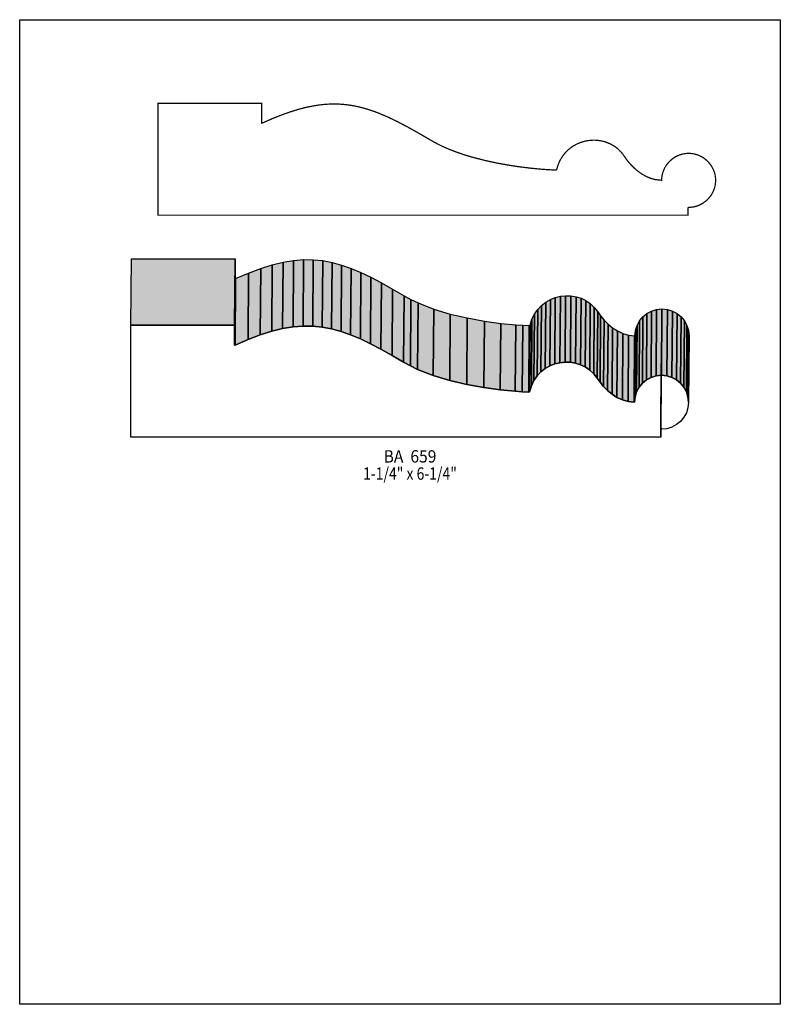
# Model space of a CAD drawing. Extents: x 0 to 8.5, y -4.9 to 6.1.
import ezdxf
from ezdxf.enums import TextEntityAlignment as Align

# ---------------------------------------------------------------- set-up
doc = ezdxf.new("R2010")
doc.units = 0
doc.header["$LTSCALE"] = 0.044
doc.layers.get('0').update_dxf_attribs({"linetype": 'CONTINUOUS'})
doc.layers.add('FOREGROUND', color=7, linetype='CONTINUOUS')
doc.styles.add('SN0', font='ROMAND', dxfattribs={"width": 0.00044})

msp = doc.modelspace()

# ---------------------------------------------------------------- linework, layer by layer
at = {"linetype": 'CONTINUOUS', "const_width": 0.01408}
msp.add_lwpolyline([(7.46724, 4.00708), (7.46724, 3.92612), (1.54616, 3.92612), (1.54616, 5.17572), (2.70468, 5.17572), (2.70468, 4.95528), (2.71084, 4.95528), (2.8204, 5.00368), (2.92512, 5.04548), (3.025, 5.08068), (3.12048, 5.11016), (3.21244, 5.13348), (3.30088, 5.15064), (3.38624, 5.16208), (3.44212, 5.16648), (3.49712, 5.16824), (3.57808, 5.16692), (3.63132, 5.16252), (3.68456, 5.15636), (3.73692, 5.14756), (3.78972, 5.13656), (3.84252, 5.12292), (3.89488, 5.10752), (3.94812, 5.08992), (4.0018, 5.07012), (4.11092, 5.02436), (4.22356, 4.97024), (4.3406, 4.90864), (4.4638, 4.83956), (4.631, 4.74232), (4.70932, 4.70228), (4.79248, 4.66532), (4.87916, 4.63144), (4.9698, 4.60064), (5.0622, 4.57292), (5.20432, 4.5364), (5.34776, 4.5056), (5.48988, 4.48096), (5.58228, 4.46688), (5.71648, 4.4506), (5.84188, 4.43872), (5.95672, 4.43168), (5.99192, 4.42992), (6.00028, 4.43432), (6.01524, 4.48492), (6.0346, 4.53112), (6.05, 4.55972), (6.0676, 4.58656), (6.08652, 4.6112), (6.10676, 4.63452), (6.12876, 4.65564), (6.15208, 4.675), (6.17628, 4.6926), (6.2282, 4.72208), (6.25504, 4.73352), (6.2832, 4.74364), (6.31136, 4.75156), (6.3404, 4.75772), (6.36944, 4.76168), (6.39848, 4.76388), (6.42796, 4.76432), (6.457, 4.76256), (6.48604, 4.7586), (6.51464, 4.75288), (6.54324, 4.7454), (6.5978, 4.72384), (6.64928, 4.69436), (6.67348, 4.67632), (6.70736, 4.64552), (6.73816, 4.61032), (6.78876, 4.5386), (6.82792, 4.4924), (6.8728, 4.44796), (6.89744, 4.4264), (6.95024, 4.38768), (7.00788, 4.35556), (7.05408, 4.33708), (7.10204, 4.32432), (7.1522, 4.31816), (7.16936, 4.31772), (7.17332, 4.31552), (7.17508, 4.34588), (7.17948, 4.3758), (7.1918, 4.41848), (7.21028, 4.45852), (7.23404, 4.49504), (7.26264, 4.52804), (7.29564, 4.55664), (7.31984, 4.57336), (7.359, 4.59316), (7.38672, 4.60372), (7.41532, 4.6112), (7.4602, 4.61692), (7.491, 4.61692), (7.53588, 4.6112), (7.57856, 4.59888), (7.6186, 4.5804), (7.64324, 4.56544), (7.67756, 4.53816), (7.70792, 4.50648), (7.73344, 4.47128), (7.75324, 4.43212), (7.7638, 4.4044), (7.77128, 4.3758), (7.777, 4.33092), (7.777, 4.30012), (7.77128, 4.25524), (7.75896, 4.21256), (7.74048, 4.17252), (7.72552, 4.14744), (7.69824, 4.11312), (7.66656, 4.0832), (7.63136, 4.05768), (7.5922, 4.03744), (7.56448, 4.02688), (7.53588, 4.0194), (7.491, 4.01368), (7.4756, 4.01324), (7.46724, 4.00708)], dxfattribs=at)
at = {"linetype": 'CONTINUOUS'}
for points in [[(1.243, 2.69632), (1.24872, 3.43816), (2.4068, 3.43816), (2.40108, 2.69632), (1.243, 2.69632)], [(2.40108, 2.69632), (2.4068, 3.43816), (2.4068, 3.21728), (2.40108, 2.47544), (2.40108, 2.69632)], [(2.93876, 2.6598), (2.94448, 3.40164), (3.06064, 3.421), (3.05492, 2.67916), (2.93876, 2.6598)], [(3.05492, 2.67916), (3.06064, 3.421), (3.1724, 3.4298), (3.16624, 2.68796), (3.05492, 2.67916)], [(3.16624, 2.68796), (3.1724, 3.4298), (3.28064, 3.42892), (3.27492, 2.68708), (3.16624, 2.68796)], [(3.27492, 2.68708), (3.28064, 3.42892), (3.38668, 3.41836), (3.38096, 2.67652), (3.27492, 2.68708)], [(3.38096, 2.67652), (3.38668, 3.41836), (3.49228, 3.39856), (3.48612, 2.65672), (3.38096, 2.67652)], [(2.55244, 2.53836), (2.55816, 3.2802), (2.69456, 3.33168), (2.68884, 2.58984), (2.55244, 2.53836)], [(2.68884, 2.58984), (2.69456, 3.33168), (2.8226, 3.37216), (2.81688, 2.63032), (2.68884, 2.58984)], [(2.81688, 2.63032), (2.8226, 3.37216), (2.94448, 3.40164), (2.93876, 2.6598), (2.81688, 2.63032)], [(3.48612, 2.65672), (3.49228, 3.39856), (3.59744, 3.36952), (3.59172, 2.62812), (3.48612, 2.65672)], [(3.59172, 2.62812), (3.59744, 3.36952), (3.70436, 3.33212), (3.69864, 2.59028), (3.59172, 2.62812)], [(3.69864, 2.59028), (3.70436, 3.33212), (3.81348, 3.28636), (3.80732, 2.54452), (3.69864, 2.59028)], [(2.40108, 2.47544), (2.4068, 3.21728), (2.4134, 3.21728), (2.40768, 2.47544), (2.40108, 2.47544)], [(2.40768, 2.47544), (2.4134, 3.21728), (2.55816, 3.2802), (2.55244, 2.53836), (2.40768, 2.47544)], [(3.80732, 2.54452), (3.81348, 3.28636), (3.92568, 3.23268), (3.91996, 2.49084), (3.80732, 2.54452)], [(3.91996, 2.49084), (3.92568, 3.23268), (4.04316, 3.17108), (4.03744, 2.42924), (3.91996, 2.49084)], [(4.03744, 2.42924), (4.04316, 3.17108), (4.16636, 3.10156), (4.16064, 2.36016), (4.03744, 2.42924)], [(4.16064, 2.36016), (4.16636, 3.10156), (4.2966, 3.02544), (4.29088, 2.2836), (4.16064, 2.36016)], [(4.29088, 2.2836), (4.2966, 3.02544), (4.37184, 2.98408), (4.36612, 2.24224), (4.29088, 2.2836)], [(4.36612, 2.24224), (4.37184, 2.98408), (4.4528, 2.94536), (4.44708, 2.20352), (4.36612, 2.24224)], [(5.87312, 2.2132), (5.87884, 2.9546), (5.93032, 2.98408), (5.9246, 2.24224), (5.87312, 2.2132)], [(5.9246, 2.24224), (5.93032, 2.98408), (5.98532, 3.00564), (5.9796, 2.26424), (5.9246, 2.24224)], [(5.9796, 2.26424), (5.98532, 3.00564), (6.04252, 3.01972), (6.0368, 2.27788), (5.9796, 2.26424)], [(6.0368, 2.27788), (6.04252, 3.01972), (6.10104, 3.02632), (6.09532, 2.28448), (6.0368, 2.27788)], [(6.09532, 2.28448), (6.10104, 3.02632), (6.15956, 3.02456), (6.15384, 2.28272), (6.09532, 2.28448)], [(6.15384, 2.28272), (6.15956, 3.02456), (6.2172, 3.01488), (6.21148, 2.27348), (6.15384, 2.28272)], [(6.21148, 2.27348), (6.2172, 3.01488), (6.27308, 2.99772), (6.26736, 2.25588), (6.21148, 2.27348)], [(6.26736, 2.25588), (6.27308, 2.99772), (6.32632, 2.9722), (6.3206, 2.23036), (6.26736, 2.25588)], [(6.3206, 2.23036), (6.32632, 2.9722), (6.3756, 2.93832), (6.36988, 2.19648), (6.3206, 2.23036)], [(4.44708, 2.20352), (4.4528, 2.94536), (4.6266, 2.87804), (4.62088, 2.1362), (4.44708, 2.20352)], [(4.62088, 2.1362), (4.6266, 2.87804), (4.81184, 2.82216), (4.80612, 2.08032), (4.62088, 2.1362)], [(5.74684, 2.07988), (5.75256, 2.82172), (5.78864, 2.87364), (5.78292, 2.1318), (5.74684, 2.07988)], [(5.78292, 2.1318), (5.78864, 2.87364), (5.83132, 2.91764), (5.8256, 2.17624), (5.78292, 2.1318)], [(5.8256, 2.17624), (5.83132, 2.91764), (5.87884, 2.9546), (5.87312, 2.2132), (5.8256, 2.17624)], [(6.36988, 2.19648), (6.3756, 2.93832), (6.42004, 2.89652), (6.41432, 2.15468), (6.36988, 2.19648)], [(6.41432, 2.15468), (6.42004, 2.89652), (6.4592, 2.84636), (6.45348, 2.10452), (6.41432, 2.15468)], [(7.0554, 2.11376), (7.06112, 2.8556), (7.11744, 2.87364), (7.11172, 2.1318), (7.0554, 2.11376)], [(7.11172, 2.1318), (7.11744, 2.87364), (7.17772, 2.8798), (7.172, 2.13796), (7.11172, 2.1318)], [(7.172, 2.13796), (7.17772, 2.8798), (7.238, 2.87364), (7.23228, 2.1318), (7.172, 2.13796)], [(7.23228, 2.1318), (7.238, 2.87364), (7.29432, 2.8556), (7.2886, 2.11376), (7.23228, 2.1318)], [(4.80612, 2.08032), (4.81184, 2.82216), (5.00236, 2.77772), (4.99664, 2.03588), (4.80612, 2.08032)], [(4.99664, 2.03588), (5.00236, 2.77772), (5.19244, 2.74296), (5.18628, 2.00156), (4.99664, 2.03588)], [(5.69712, 1.95448), (5.70284, 2.69632), (5.72352, 2.76276), (5.7178, 2.02092), (5.69712, 1.95448)], [(5.7178, 2.02092), (5.72352, 2.76276), (5.75256, 2.82172), (5.74684, 2.07988), (5.7178, 2.02092)], [(6.45348, 2.10452), (6.4592, 2.84636), (6.49132, 2.80104), (6.4856, 2.0592), (6.45348, 2.10452)], [(6.4856, 2.0592), (6.49132, 2.80104), (6.53004, 2.7544), (6.52432, 2.013), (6.4856, 2.0592)], [(6.52432, 2.013), (6.53004, 2.7544), (6.57492, 2.70996), (6.5692, 1.96812), (6.52432, 2.013)], [(6.92208, 2.00376), (6.9278, 2.7456), (6.9652, 2.79048), (6.95948, 2.04864), (6.92208, 2.00376)], [(6.95948, 2.04864), (6.9652, 2.79048), (7.00964, 2.82744), (7.00392, 2.0856), (6.95948, 2.04864)], [(7.00392, 2.0856), (7.00964, 2.82744), (7.06112, 2.8556), (7.0554, 2.11376), (7.00392, 2.0856)], [(7.2886, 2.11376), (7.29432, 2.8556), (7.3458, 2.82744), (7.34008, 2.0856), (7.2886, 2.11376)], [(7.34008, 2.0856), (7.3458, 2.82744), (7.39068, 2.79048), (7.38496, 2.04864), (7.34008, 2.0856)], [(7.38496, 2.04864), (7.39068, 2.79048), (7.42764, 2.7456), (7.42192, 2.00376), (7.38496, 2.04864)], [(7.16364, 1.52768), (7.16364, 1.44628), (1.243, 1.44628), (1.243, 2.69632), (2.40108, 2.69632), (2.40108, 2.47544), (2.40768, 2.47544), (2.55244, 2.53836), (2.68884, 2.58984), (2.81688, 2.63032), (2.93876, 2.6598), (3.05492, 2.67916), (3.16624, 2.68796), (3.27492, 2.68708), (3.38096, 2.67652), (3.48612, 2.65672), (3.59172, 2.62812), (3.69864, 2.59028), (3.80732, 2.54452), (3.91996, 2.49084), (4.03744, 2.42924), (4.16064, 2.36016), (4.29088, 2.2836), (4.36612, 2.24224), (4.44708, 2.20352), (4.62088, 2.1362), (4.80612, 2.08032), (4.99664, 2.03588), (5.18628, 2.00156), (5.36932, 1.97604), (5.53872, 1.95932), (5.6166, 1.95404), (5.68876, 1.95052), (5.69712, 1.95448), (5.7178, 2.02092), (5.74684, 2.07988), (5.78292, 2.1318), (5.8256, 2.17624), (5.87312, 2.2132), (5.9246, 2.24224), (5.9796, 2.26424), (6.0368, 2.27788), (6.09532, 2.28448), (6.15384, 2.28272), (6.21148, 2.27348), (6.26736, 2.25588), (6.3206, 2.23036), (6.36988, 2.19648), (6.41432, 2.15468), (6.45348, 2.10452), (6.4856, 2.0592), (6.52432, 2.013), (6.5692, 1.96812), (6.6198, 1.92676), (6.6748, 1.89112), (6.73464, 1.86296), (6.79844, 1.84448), (6.86576, 1.83788), (6.87016, 1.83568), (6.87632, 1.89596), (6.89392, 1.95272), (6.92208, 2.00376), (6.95948, 2.04864), (7.00392, 2.0856), (7.0554, 2.11376), (7.11172, 2.1318), (7.172, 2.13796), (7.23228, 2.1318), (7.2886, 2.11376), (7.34008, 2.0856), (7.38496, 2.04864), (7.42192, 2.00376), (7.45008, 1.95272), (7.46768, 1.89596), (7.47428, 1.83568), (7.46768, 1.77584), (7.45008, 1.71908), (7.42192, 1.66804), (7.38496, 1.62316), (7.34008, 1.5862), (7.2886, 1.55804), (7.23228, 1.54), (7.172, 1.53384), (7.16364, 1.52768)], [(5.18628, 2.00156), (5.19244, 2.74296), (5.37504, 2.71788), (5.36932, 1.97604), (5.18628, 2.00156)], [(5.36932, 1.97604), (5.37504, 2.71788), (5.54444, 2.70116), (5.53872, 1.95932), (5.36932, 1.97604)], [(5.53872, 1.95932), (5.54444, 2.70116), (5.62232, 2.69588), (5.6166, 1.95404), (5.53872, 1.95932)], [(5.6166, 1.95404), (5.62232, 2.69588), (5.69448, 2.69236), (5.68876, 1.95052), (5.6166, 1.95404)], [(5.68876, 1.95052), (5.69448, 2.69236), (5.70284, 2.69632), (5.69712, 1.95448), (5.68876, 1.95052)], [(6.5692, 1.96812), (6.57492, 2.70996), (6.62552, 2.6686), (6.6198, 1.92676), (6.5692, 1.96812)], [(6.6198, 1.92676), (6.62552, 2.6686), (6.68096, 2.63296), (6.6748, 1.89112), (6.6198, 1.92676)], [(6.87632, 1.89596), (6.88204, 2.6378), (6.89964, 2.69412), (6.89392, 1.95272), (6.87632, 1.89596)], [(6.89392, 1.95272), (6.89964, 2.69412), (6.9278, 2.7456), (6.92208, 2.00376), (6.89392, 1.95272)], [(7.42192, 2.00376), (7.42764, 2.7456), (7.4558, 2.69412), (7.45008, 1.95272), (7.42192, 2.00376)], [(7.45008, 1.95272), (7.4558, 2.69412), (7.47384, 2.6378), (7.46768, 1.89596), (7.45008, 1.95272)], [(6.6748, 1.89112), (6.68096, 2.63296), (6.74036, 2.6048), (6.73464, 1.86296), (6.6748, 1.89112)], [(6.73464, 1.86296), (6.74036, 2.6048), (6.80416, 2.58632), (6.79844, 1.84448), (6.73464, 1.86296)], [(6.79844, 1.84448), (6.80416, 2.58632), (6.87148, 2.57972), (6.86576, 1.83788), (6.79844, 1.84448)], [(6.86576, 1.83788), (6.87148, 2.57972), (6.87588, 2.57752), (6.87016, 1.83568), (6.86576, 1.83788)], [(6.87016, 1.83568), (6.87588, 2.57752), (6.88204, 2.6378), (6.87632, 1.89596), (6.87016, 1.83568)], [(7.46768, 1.89596), (7.47384, 2.6378), (7.48, 2.57752), (7.47428, 1.83568), (7.46768, 1.89596)], [(7.16364, 1.52768), (7.16936, 2.26908), (7.16936, 2.18812), (7.16364, 1.44628), (7.16364, 1.52768)]]:
    msp.add_lwpolyline(points, dxfattribs=at)
at = {"color": 15}
for points in [[(1.243, 2.69632), (1.24872, 3.43816), (2.40108, 2.69632), (2.4068, 3.43816)], [(2.40108, 2.69632), (2.4068, 3.43816), (2.40108, 2.47544), (2.4068, 3.21728)], [(2.93876, 2.6598), (2.94448, 3.40164), (3.05492, 2.67916), (3.06064, 3.421)], [(3.05492, 2.67916), (3.06064, 3.421), (3.16624, 2.68796), (3.1724, 3.4298)], [(3.16624, 2.68796), (3.1724, 3.4298), (3.27492, 2.68708), (3.28064, 3.42892)], [(3.27492, 2.68708), (3.28064, 3.42892), (3.38096, 2.67652), (3.38668, 3.41836)], [(3.38096, 2.67652), (3.38668, 3.41836), (3.48612, 2.65672), (3.49228, 3.39856)], [(2.55244, 2.53836), (2.55816, 3.2802), (2.68884, 2.58984), (2.69456, 3.33168)], [(2.68884, 2.58984), (2.69456, 3.33168), (2.81688, 2.63032), (2.8226, 3.37216)], [(2.81688, 2.63032), (2.8226, 3.37216), (2.93876, 2.6598), (2.94448, 3.40164)], [(3.48612, 2.65672), (3.49228, 3.39856), (3.59172, 2.62812), (3.59744, 3.36952)], [(3.59172, 2.62812), (3.59744, 3.36952), (3.69864, 2.59028), (3.70436, 3.33212)], [(3.69864, 2.59028), (3.70436, 3.33212), (3.80732, 2.54452), (3.81348, 3.28636)], [(2.40108, 2.47544), (2.4068, 3.21728), (2.40768, 2.47544), (2.4134, 3.21728)], [(2.40768, 2.47544), (2.4134, 3.21728), (2.55244, 2.53836), (2.55816, 3.2802)], [(3.80732, 2.54452), (3.81348, 3.28636), (3.91996, 2.49084), (3.92568, 3.23268)], [(3.91996, 2.49084), (3.92568, 3.23268), (4.03744, 2.42924), (4.04316, 3.17108)], [(4.03744, 2.42924), (4.04316, 3.17108), (4.16064, 2.36016), (4.16636, 3.10156)], [(4.16064, 2.36016), (4.16636, 3.10156), (4.29088, 2.2836), (4.2966, 3.02544)], [(4.29088, 2.2836), (4.2966, 3.02544), (4.36612, 2.24224), (4.37184, 2.98408)], [(4.36612, 2.24224), (4.37184, 2.98408), (4.44708, 2.20352), (4.4528, 2.94536)], [(5.87312, 2.2132), (5.87884, 2.9546), (5.9246, 2.24224), (5.93032, 2.98408)], [(5.9246, 2.24224), (5.93032, 2.98408), (5.9796, 2.26424), (5.98532, 3.00564)], [(5.9796, 2.26424), (5.98532, 3.00564), (6.0368, 2.27788), (6.04252, 3.01972)], [(6.0368, 2.27788), (6.04252, 3.01972), (6.09532, 2.28448), (6.10104, 3.02632)], [(6.09532, 2.28448), (6.10104, 3.02632), (6.15384, 2.28272), (6.15956, 3.02456)], [(6.15384, 2.28272), (6.15956, 3.02456), (6.21148, 2.27348), (6.2172, 3.01488)], [(6.21148, 2.27348), (6.2172, 3.01488), (6.26736, 2.25588), (6.27308, 2.99772)], [(6.26736, 2.25588), (6.27308, 2.99772), (6.3206, 2.23036), (6.32632, 2.9722)], [(6.3206, 2.23036), (6.32632, 2.9722), (6.36988, 2.19648), (6.3756, 2.93832)], [(4.44708, 2.20352), (4.4528, 2.94536), (4.62088, 2.1362), (4.6266, 2.87804)], [(4.62088, 2.1362), (4.6266, 2.87804), (4.80612, 2.08032), (4.81184, 2.82216)], [(5.74684, 2.07988), (5.75256, 2.82172), (5.78292, 2.1318), (5.78864, 2.87364)], [(5.78292, 2.1318), (5.78864, 2.87364), (5.8256, 2.17624), (5.83132, 2.91764)], [(5.8256, 2.17624), (5.83132, 2.91764), (5.87312, 2.2132), (5.87884, 2.9546)], [(6.36988, 2.19648), (6.3756, 2.93832), (6.41432, 2.15468), (6.42004, 2.89652)], [(6.41432, 2.15468), (6.42004, 2.89652), (6.45348, 2.10452), (6.4592, 2.84636)], [(7.0554, 2.11376), (7.06112, 2.8556), (7.11172, 2.1318), (7.11744, 2.87364)], [(7.11172, 2.1318), (7.11744, 2.87364), (7.172, 2.13796), (7.17772, 2.8798)], [(7.172, 2.13796), (7.17772, 2.8798), (7.23228, 2.1318), (7.238, 2.87364)], [(7.23228, 2.1318), (7.238, 2.87364), (7.2886, 2.11376), (7.29432, 2.8556)], [(4.80612, 2.08032), (4.81184, 2.82216), (4.99664, 2.03588), (5.00236, 2.77772)], [(4.99664, 2.03588), (5.00236, 2.77772), (5.18628, 2.00156), (5.19244, 2.74296)], [(5.69712, 1.95448), (5.70284, 2.69632), (5.7178, 2.02092), (5.72352, 2.76276)], [(5.7178, 2.02092), (5.72352, 2.76276), (5.74684, 2.07988), (5.75256, 2.82172)], [(6.45348, 2.10452), (6.4592, 2.84636), (6.4856, 2.0592), (6.49132, 2.80104)], [(6.4856, 2.0592), (6.49132, 2.80104), (6.52432, 2.013), (6.53004, 2.7544)], [(6.52432, 2.013), (6.53004, 2.7544), (6.5692, 1.96812), (6.57492, 2.70996)], [(6.92208, 2.00376), (6.9278, 2.7456), (6.95948, 2.04864), (6.9652, 2.79048)], [(6.95948, 2.04864), (6.9652, 2.79048), (7.00392, 2.0856), (7.00964, 2.82744)], [(7.00392, 2.0856), (7.00964, 2.82744), (7.0554, 2.11376), (7.06112, 2.8556)], [(7.2886, 2.11376), (7.29432, 2.8556), (7.34008, 2.0856), (7.3458, 2.82744)], [(7.34008, 2.0856), (7.3458, 2.82744), (7.38496, 2.04864), (7.39068, 2.79048)], [(7.38496, 2.04864), (7.39068, 2.79048), (7.42192, 2.00376), (7.42764, 2.7456)], [(5.18628, 2.00156), (5.19244, 2.74296), (5.36932, 1.97604), (5.37504, 2.71788)], [(5.36932, 1.97604), (5.37504, 2.71788), (5.53872, 1.95932), (5.54444, 2.70116)], [(5.53872, 1.95932), (5.54444, 2.70116), (5.6166, 1.95404), (5.62232, 2.69588)], [(5.6166, 1.95404), (5.62232, 2.69588), (5.68876, 1.95052), (5.69448, 2.69236)], [(5.68876, 1.95052), (5.69448, 2.69236), (5.69712, 1.95448), (5.70284, 2.69632)], [(6.5692, 1.96812), (6.57492, 2.70996), (6.6198, 1.92676), (6.62552, 2.6686)], [(6.6198, 1.92676), (6.62552, 2.6686), (6.6748, 1.89112), (6.68096, 2.63296)], [(6.87632, 1.89596), (6.88204, 2.6378), (6.89392, 1.95272), (6.89964, 2.69412)], [(6.89392, 1.95272), (6.89964, 2.69412), (6.92208, 2.00376), (6.9278, 2.7456)], [(7.42192, 2.00376), (7.42764, 2.7456), (7.45008, 1.95272), (7.4558, 2.69412)], [(7.45008, 1.95272), (7.4558, 2.69412), (7.46768, 1.89596), (7.47384, 2.6378)], [(6.6748, 1.89112), (6.68096, 2.63296), (6.73464, 1.86296), (6.74036, 2.6048)], [(6.73464, 1.86296), (6.74036, 2.6048), (6.79844, 1.84448), (6.80416, 2.58632)], [(6.79844, 1.84448), (6.80416, 2.58632), (6.86576, 1.83788), (6.87148, 2.57972)], [(6.86576, 1.83788), (6.87148, 2.57972), (6.87016, 1.83568), (6.87588, 2.57752)], [(6.87016, 1.83568), (6.87588, 2.57752), (6.87632, 1.89596), (6.88204, 2.6378)], [(7.46768, 1.89596), (7.47384, 2.6378), (7.47428, 1.83568), (7.48, 2.57752)], [(7.16364, 1.52768), (7.16936, 2.26908), (7.16364, 1.44628), (7.16936, 2.18812)]]:
    msp.add_solid(points, dxfattribs=at)
at = {"layer": 'FOREGROUND', "linetype": 'CONTINUOUS'}
msp.add_lwpolyline([(0, 6.11028), (8.49992, 6.11028), (8.49992, -4.88972), (0, -4.88972), (0, 6.11028)], dxfattribs=at)
msp.add_lwpolyline([(0, 6.11028), (8.49992, 6.11028), (8.49992, -4.88972), (0, -4.88972), (0, 6.11028)], dxfattribs=at)

# ---------------------------------------------------------------- texts
at = {"style": 'SN0'}
for s, p, p2 in [('BA  659', (4.06692, 1.16248), (4.65675, 1.16248)), ('1-1/4" x 6-1/4"', (3.83724, 0.97064), (4.88572, 0.97064))]:
    msp.add_text(s, height=0.138249, dxfattribs=at).set_placement(p, p2, align=Align.FIT)

doc.saveas('drawing.dxf')
